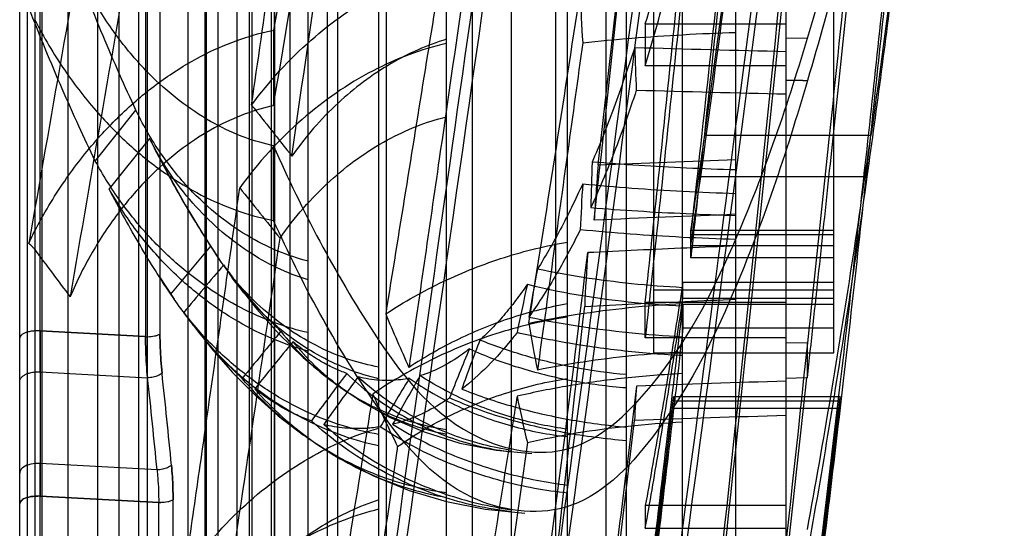
# Model space of a CAD drawing. Units: millimetres. Extents: x -2026 to 1814, y -759 to 1807.
# Drawn here: x 1544 to 1576, y 348 to 365 of the extents above; entities that cross this region are included whole.
import ezdxf

# ---------------------------------------------------------------- set-up
doc = ezdxf.new("R2010")
doc.units = ezdxf.units.MM
doc.header["$LTSCALE"] = 65.395
doc.layers.get('0').update_dxf_attribs({"linetype": 'CONTINUOUS'})
doc.layers.add('00_COMPONENTS', color=7, linetype='CONTINUOUS')

msp = doc.modelspace()

# ---------------------------------------------------------------- linework, layer by layer
at = {"linetype": 'Continuous'}
for p, q in [((1547.753, 647.634), (1547.753, 229.169)), ((1543.504, 229.998), (1543.504, 646.804)), ((1549.676, 646.77), (1549.676, 230.033)), ((1551.991, 643.25), (1551.991, 233.552)), ((1552.004, 235.116), (1552.004, 641.687)), ((1552.504, 641.576), (1552.504, 235.226)), ((1551.168, 235.956), (1551.168, 640.85)), ((1550.754, 236.085), (1550.754, 640.599)), ((1551.254, 236.235), (1551.254, 640.571)), ((1544.004, 640.14), (1544.004, 236.664)), ((1545.115, 248.101), (1545.115, 628.701)), ((1553.115, 248.101), (1553.115, 628.701)), ((1543.764, 253.397), (1543.764, 623.405)), ((1547.474, 259.901), (1547.474, 616.901)), ((1555.474, 259.901), (1555.474, 616.901)), ((1549.734, 271.701), (1549.734, 605.101)), ((1557.734, 271.701), (1557.734, 605.101)), ((1551.897, 283.501), (1551.897, 593.301)), ((1553.762, 295.301), (1553.762, 581.501)), ((1561.762, 295.301), (1561.762, 581.501)), ((1555.73, 307.101), (1555.73, 569.701)), ((1563.73, 307.101), (1563.73, 569.701)), ((1558.602, 318.901), (1558.602, 557.901)), ((1565.602, 318.901), (1565.602, 557.901)), ((1561.378, 330.701), (1561.378, 546.101)), ((1567.378, 330.701), (1567.378, 546.101)), ((1563.058, 342.501), (1563.058, 534.301)), ((1569.058, 342.501), (1569.058, 534.301)), ((1564.642, 354.301), (1564.642, 522.501)), ((1570.642, 354.301), (1570.642, 522.501)), ((1547.7, 521.967), (1547.7, 354.836)), ((1544.183, 355.027), (1544.183, 521.776)), ((1548.18, 521.88), (1548.18, 354.923)), ((1559.897, 283.501), (1559.897, 379.465)), ((1551.969, 365.049), (1551.968, 362.535)), ((1564.36, 365.259), (1569.058, 365.259)), ((1564.36, 365.259), (1564.36, 363.858)), ((1569.763, 364.779), (1569.058, 364.77)), ((1569.058, 363.858), (1564.36, 363.858)), ((1569.616, 363.37), (1569.058, 363.367)), ((1569.616, 363.37), (1569.762, 363.371)), ((1546.024, 360.687), (1547.378, 362.386)), ((1547.835, 361.441), (1546.483, 359.767)), ((1571.882, 361.544), (1566.341, 361.544)), ((1551.969, 358.704), (1551.968, 361.194)), ((1571.747, 360.164), (1566.206, 360.164)), ((1565.878, 357.465), (1565.878, 358.37)), ((1570.642, 358.369), (1565.878, 358.369)), ((1570.642, 358.225), (1565.878, 358.225)), ((1548.539, 356.255), (1549.878, 357.852)), ((1565.878, 357.874), (1570.642, 357.874)), ((1570.642, 357.465), (1565.878, 357.465)), ((1548.141, 356.858), (1548.652, 356.089)), ((1565.615, 356.65), (1570.642, 356.65)), ((1565.615, 356.107), (1565.615, 356.65)), ((1564.642, 356.401), (1570.642, 356.401)), ((1564.36, 355.985), (1569.058, 355.985)), ((1564.36, 354.799), (1564.36, 355.985)), ((1570.642, 356.107), (1565.615, 356.107)), ((1565.615, 355.917), (1570.642, 355.917)), ((1565.615, 355.917), (1565.615, 355.124)), ((1544.182, 353.659), (1544.183, 355.027)), ((1544.183, 355.027), (1544.182, 353.659)), ((1547.7, 354.836), (1544.183, 355.027)), ((1544.183, 355.027), (1547.7, 354.836)), ((1565.615, 355.124), (1570.642, 355.124)), ((1569.058, 354.799), (1564.36, 354.799)), ((1569.762, 354.63), (1569.059, 354.614)), ((1569.762, 353.463), (1569.762, 354.63)), ((1564.642, 354.301), (1570.642, 354.301)), ((1544.182, 353.659), (1547.769, 353.465)), ((1544.182, 353.659), (1544.182, 350.609)), ((1569.731, 353.463), (1569.058, 353.44)), ((1565.296, 352.699), (1570.841, 352.699)), ((1565.309, 352.841), (1570.854, 352.841)), ((1570.797, 352.435), (1565.253, 352.435)), ((1548.084, 350.397), (1544.182, 350.609)), ((1544.182, 350.609), (1544.183, 349.52)), ((1544.183, 349.52), (1544.182, 350.609)), ((1544.183, 335.635), (1544.183, 349.52)), ((1544.183, 349.52), (1548.137, 349.305)), ((1548.137, 349.305), (1544.183, 349.52)), ((1548.137, 321.543), (1548.137, 349.305)), ((1548.617, 321.665), (1548.617, 349.398)), ((1569.058, 349.21), (1564.36, 349.21)), ((1564.36, 349.21), (1564.36, 348.454)), ((1564.36, 348.454), (1569.058, 348.454))]:
    msp.add_line(p, q, dxfattribs=at)
for points in [[(1547.856, 361.4), (1548.441, 360.268), (1549.019, 359.23), (1549.593, 358.277), (1550.169, 357.397)], [(1550.706, 356.644), (1551.414, 355.746), (1552.159, 354.913), (1552.957, 354.135), (1553.828, 353.411)], [(1549.242, 355.269), (1549.907, 354.428), (1550.602, 353.64), (1551.338, 352.898), (1552.125, 352.2), (1552.97, 351.548)], [(1554.77, 352.756), (1555.837, 352.157), (1556.984, 351.661), (1558.181, 351.289), (1559.39, 351.051), (1560.576, 350.942)], [(1554.183, 350.768), (1555.297, 350.193), (1556.484, 349.712), (1557.732, 349.338), (1559.024, 349.083), (1560.344, 348.952)]]:
    msp.add_lwpolyline(points, dxfattribs=at)
for centre, radius, start, end in [((-4192.812, 1190.586), 5804.994, 351.782331, 351.9066837), ((-435.744, 577.461), 2010.336, 353.753353, 354.135799), ((5268.515, -291.225), 3780.854, 169.919817, 170.113508), ((376.338, 492.708), 1197.118, 353.549828, 354.072096), ((3852.477, -37.714), 2340.668, 169.998706, 170.312504), ((1445.014, 400.959), 124.571, 343.34621, 344.84474), ((1449.549, 401.127), 125.59, 343.17653, 344.89132), ((1077.822, 430.646), 493.382, 351.94884, 352.56364), ((1059.585, 431.162), 511.572, 352.02255, 352.73882), ((-210.55, 637.011), 1793.291, 350.961408, 351.317599), ((1628.719, 368.728), 66.573, 182.08922, 183.52718), ((1590.361, 1270.814), 906.723, 268.33438, 268.653699), ((1686.105, 368.385), 122.162, 181.83465, 182.50235), ((1596.686, 1553.331), 1190.727, 268.429907, 268.670466), ((1738.913, 509.585), 238.414, 218.0761, 218.59654), ((1208.168, 412.168), 361.733, 351.447, 351.95511), ((1632.129, 357.754), 69.6, 177.61178, 178.86248), ((1662.389, 352.56), 99.924, 175.40458, 176.46632), ((1530.937, 1292.634), 932.612, 271.957109, 272.239344), ((1175.513, 415.013), 394.524, 351.67259, 352.00864), ((1807.658, 563.684), 327.912, 218.44643, 218.82174), ((1624.103, 355.866), 61.964, 176.23773, 177.66007), ((1656.856, -1878.59), 2239.291, 92.290048, 92.410972), ((-1524.577, 805.192), 3109.071, 351.492911, 351.732375), ((2214.725, 858.491), 837.03, 216.744515, 216.87954), ((702.993, 461.347), 865.681, 352.218147, 353.119221), ((1634.482, 352.68), 72.213, 176.06595, 177.49498), ((1967.313, 5.818), 545.332, 139.87913, 140.09696), ((1617.337, 346.015), 57.647, 168.92584, 170.54138), ((1614.332, 344.27), 55.292, 167.1375, 168.8424), ((-347.212, 567.678), 1921.265, 353.271126, 353.669608), ((415.108, 488.27), 1158.094, 352.915099, 353.437604), ((1612.624, 379.314), 61.665, 202.62656, 204.43279), ((1604.828, 362.684), 44.968, 189.4697, 191.4982), ((1544.104, 353.547), 1.481, 86.9303, 90.0012), ((1544.104, 353.564), 1.465, 86.9054, 90.0108), ((1547.766, 356.065), 1.231, 266.9259, 270.0054), ((1812.594, 139.493), 338.005, 140.38518, 140.72922), ((1761.378, 183.58), 269.913, 140.66529, 141.09414), ((1615.739, 332.75), 60.99, 158.88478, 160.52115), ((1617.175, 329.694), 63.679, 157.14665, 158.73356), ((1300.803, 326.636), 248.912, 5.51229, 6.2231), ((1300.804, 326.636), 248.911, 5.51228, 6.22307), ((1699.423, 244.656), 181.386, 143.08222, 143.70447), ((1633.768, 309.031), 88.864, 149.94505, 151.14556), ((1300.652, 326.519), 248.581, 5.51218, 6.22299), ((1677.633, 263.614), 152.218, 143.80961, 144.54616), ((1641.747, 301.437), 99.868, 148.61562, 149.69506), ((1632.491, 348.723), 68.573, 176.26609, 177.22472), ((1602.001, -742.372), 1096.218, 91.722079, 91.98323), ((1611.39, 378.248), 61.564, 204.29012, 206.08931), ((1599.684, 360.84), 40.397, 191.411, 193.649), ((1590.352, -394.175), 746.684, 91.634237, 92.022629), ((476.697, 482.281), 1096.273, 352.814493, 353.197718), ((619.721, 461.275), 950.575, 352.674892, 353.401497), ((1544.104, 349.508), 1.104, 85.9271, 90.0034), ((1544.104, 349.51), 1.102, 85.9232, 90.0071), ((1544.104, 348.138), 1.384, 86.7154, 90.0029), ((1544.104, 348.142), 1.38, 86.7115, 90.0068), ((1548.203, 350.454), 1.151, 266.7127, 270.0056)]:
    msp.add_arc(centre, radius, start, end, dxfattribs=at)
for points, knots in [([(1569.765, 450.38), (1568.861, 447.581), (1567.032, 441.157), (1564.365, 430.276), (1561.486, 417.057), (1558.419, 401.587), (1555.194, 384.009), (1553.061, 371.586), (1551.969, 365.049)], [0, 0, 0, 0, 0.101153, 0.22962, 0.385296, 0.566448, 0.772058, 1, 1, 1, 1]), ([(1551.968, 362.535), (1553.053, 369.039), (1555.175, 381.423), (1558.382, 398.967), (1561.444, 414.47), (1564.327, 427.773), (1567.009, 438.778), (1568.852, 445.289), (1569.763, 448.131)], [0, 0, 0, 0, 0.22612, 0.430899, 0.611604, 0.768029, 0.897652, 1, 1, 1, 1]), ([(1551.979, 319.359), (1552.947, 326.109), (1554.838, 339.464), (1557.647, 359.188), (1560.356, 378.248), (1562.941, 396.439), (1565.374, 413.571), (1567.631, 429.454), (1569.078, 439.603), (1569.763, 444.44)], [0, 0, 0, 0, 0.161932, 0.320275, 0.473084, 0.619071, 0.756569, 0.883989, 1, 1, 1, 1]), ([(1551.964, 317.182), (1553.172, 325.593), (1555.532, 341.986), (1558.929, 365.602), (1561.987, 387.072), (1564.686, 406.444), (1567.178, 424.319), (1568.849, 435.922), (1569.705, 441.644)], [0, 0, 0, 0, 0.202761, 0.395213, 0.569333, 0.720271, 0.861936, 1, 1, 1, 1]), ([(1569.763, 410.697), (1569.073, 405.17), (1567.524, 392.965), (1564.924, 373.086), (1561.982, 351.288), (1558.796, 328.364), (1555.48, 305.204), (1553.158, 289.496), (1551.97, 281.586)], [0, 0, 0, 0, 0.128197, 0.28319, 0.461472, 0.634496, 0.815904, 1, 1, 1, 1]), ([(1569.731, 408.269), (1569, 402.49), (1567.411, 390.293), (1564.903, 371.186), (1562.125, 350.376), (1559.043, 328.073), (1555.657, 304.392), (1553.255, 288.195), (1551.989, 279.912)], [0, 0, 0, 0, 0.134852, 0.284762, 0.446168, 0.620915, 0.806009, 1, 1, 1, 1]), ([(1576.327, 404.295), (1576.233, 402.988), (1576.027, 400.256), (1575.677, 395.951), (1575.262, 391.208), (1574.768, 385.954), (1574.181, 380.15), (1573.488, 373.828), (1572.682, 367.1), (1572.074, 362.501), (1571.747, 360.164)], [0, 0, 0, 0, 0.088583, 0.185219, 0.291975, 0.410489, 0.541949, 0.686359, 0.840503, 1, 1, 1, 1]), ([(1576.327, 403.336), (1576.232, 402.103), (1576.023, 399.499), (1575.672, 395.38), (1575.258, 390.829), (1574.774, 385.835), (1574.21, 380.392), (1573.552, 374.499), (1572.783, 368.164), (1572.199, 363.797), (1571.882, 361.544)], [0, 0, 0, 0, 0.088267, 0.186429, 0.295053, 0.414378, 0.544522, 0.685585, 0.837603, 1, 1, 1, 1]), ([(1569.762, 380.298), (1568.951, 373.949), (1567.255, 360.865), (1564.568, 340.751), (1561.675, 319.791), (1558.6, 298.302), (1555.374, 276.636), (1553.121, 262.172), (1551.969, 254.969)], [0, 0, 0, 0, 0.151687, 0.31267, 0.480899, 0.653102, 0.827127, 1, 1, 1, 1]), ([(1551.968, 253.903), (1553.112, 261.009), (1555.353, 275.302), (1558.563, 296.732), (1561.633, 318.066), (1564.532, 338.948), (1567.236, 359.066), (1568.945, 372.173), (1569.763, 378.538)], [0, 0, 0, 0, 0.171495, 0.344725, 0.516325, 0.685058, 0.847072, 1, 1, 1, 1]), ([(1551.979, 240.584), (1552.991, 246.196), (1554.96, 257.812), (1557.763, 275.754), (1560.467, 294.647), (1563.049, 314.29), (1565.482, 334.486), (1567.737, 355.015), (1569.113, 368.795), (1569.763, 375.703)], [0, 0, 0, 0, 0.125506, 0.259261, 0.399645, 0.545499, 0.695254, 0.847301, 1, 1, 1, 1]), ([(1572.71, 375.458), (1572.434, 374.072), (1571.855, 371.33), (1570.884, 367.297), (1570.151, 364.66), (1569.762, 363.371)], [0, 0, 0, 0, 0.340535, 0.675454, 1, 1, 1, 1]), ([(1551.235, 362.553), (1551.444, 364.013), (1551.867, 366.942), (1552.481, 371.143), (1552.888, 373.882), (1553.079, 375.155)], [0, 0, 0, 0, 0.347632, 0.696886, 1, 1, 1, 1]), ([(1562.787, 360.566), (1563.032, 362.66), (1563.405, 365.968), (1563.883, 370.488), (1564.127, 372.912), (1564.246, 374.123)], [0, 0, 0, 0, 0.4639, 0.732448, 1, 1, 1, 1]), ([(1551.964, 240.204), (1553.24, 247.236), (1555.716, 261.705), (1559.091, 283.657), (1562.123, 305.694), (1564.808, 327.666), (1567.311, 350.199), (1568.899, 365.607), (1569.705, 373.632)], [0, 0, 0, 0, 0.15925, 0.327069, 0.494846, 0.654877, 0.820286, 1, 1, 1, 1]), ([(1571.747, 373.736), (1571.546, 371.754), (1571.128, 367.646), (1570.471, 361.277), (1570.006, 356.89), (1569.762, 354.63)], [0, 0, 0, 0, 0.311108, 0.644992, 1, 1, 1, 1]), ([(1569.762, 353.462), (1570.022, 355.84), (1570.522, 360.5), (1571.222, 367.241), (1571.669, 371.603), (1571.882, 373.681)], [0, 0, 0, 0, 0.352941, 0.691638, 1, 1, 1, 1]), ([(1572.71, 370.212), (1572.425, 367.44), (1571.826, 361.78), (1570.846, 353.129), (1570.136, 347.251), (1569.762, 344.26)], [0, 0, 0, 0, 0.319991, 0.653764, 1, 1, 1, 1]), ([(1572.71, 369.563), (1572.585, 368.367), (1572.325, 365.878), (1571.914, 361.991), (1571.459, 357.787), (1570.95, 353.267), (1570.384, 348.484), (1569.976, 345.216), (1569.762, 343.557)], [0, 0, 0, 0, 0.137824, 0.286822, 0.448053, 0.622451, 0.808255, 1, 1, 1, 1]), ([(1564.36, 363.858), (1564.509, 364.361), (1564.801, 365.375), (1565.218, 366.914), (1565.484, 367.951), (1565.615, 368.474)], [0, 0, 0, 0, 0.328502, 0.662083, 1, 1, 1, 1]), ([(1567.054, 368.439), (1566.932, 367.267), (1566.68, 364.871), (1566.29, 361.213), (1566.018, 358.728), (1565.878, 357.465)], [0, 0, 0, 0, 0.320288, 0.654819, 1, 1, 1, 1]), ([(1547.378, 362.386), (1547.191, 362.783), (1546.817, 363.603), (1546.27, 364.879), (1545.722, 366.232), (1545.365, 367.164), (1545.186, 367.643)], [0, 0, 0, 0, 0.230997, 0.474556, 0.730841, 1, 1, 1, 1]), ([(1552.004, 361.189), (1551.668, 361.259), (1550.979, 361.458), (1549.951, 361.93), (1548.902, 362.608), (1547.852, 363.516), (1546.841, 364.665), (1545.919, 366.052), (1545.412, 367.091), (1545.186, 367.643)], [0, 0, 0, 0, 0.10547, 0.219877, 0.34693, 0.48864, 0.645681, 0.816447, 1, 1, 1, 1]), ([(1557.666, 367.752), (1557.451, 366.412), (1557.016, 363.722), (1556.363, 359.668), (1555.926, 356.954), (1555.705, 355.591)], [0, 0, 0, 0, 0.330448, 0.663667, 1, 1, 1, 1]), ([(1564.36, 355.985), (1564.509, 357.367), (1564.797, 360.078), (1565.214, 364.067), (1565.483, 366.676), (1565.615, 367.953)], [0, 0, 0, 0, 0.34633, 0.679764, 1, 1, 1, 1]), ([(1551.235, 362.553), (1551.816, 363.342), (1553.098, 364.749), (1555.322, 366.329), (1556.939, 366.994), (1557.734, 367.205)], [0, 0, 0, 0, 0.361658, 0.696328, 1, 1, 1, 1]), ([(1565.615, 366.638), (1565.483, 365.368), (1565.214, 362.782), (1564.797, 358.835), (1564.508, 356.159), (1564.36, 354.799)], [0, 0, 0, 0, 0.321754, 0.655129, 1, 1, 1, 1]), ([(1546.024, 360.687), (1545.836, 361.073), (1545.46, 361.871), (1544.907, 363.112), (1544.353, 364.428), (1543.99, 365.333), (1543.808, 365.798)], [0, 0, 0, 0, 0.231332, 0.474992, 0.73116, 1, 1, 1, 1]), ([(1558.222, 365.815), (1557.978, 364.131), (1557.399, 360.129), (1556.818, 356.127), (1556.482, 353.808)], [0, 0, 0, 0, 0.420713, 1, 1, 1, 1]), ([(1544.004, 365.399), (1544.302, 364.819), (1544.945, 363.733), (1546.061, 362.293), (1547.248, 361.107), (1548.46, 360.17), (1549.662, 359.47), (1550.837, 358.979), (1551.621, 358.771), (1552.004, 358.697)], [0, 0, 0, 0, 0.181399, 0.35005, 0.505576, 0.646979, 0.775052, 0.891523, 1, 1, 1, 1]), ([(1544.004, 358.358), (1544.303, 358.931), (1544.948, 360.007), (1546.063, 361.437), (1547.249, 362.624), (1548.461, 363.565), (1549.662, 364.272), (1550.836, 364.768), (1551.621, 364.98), (1552.004, 365.054)], [0, 0, 0, 0, 0.18001, 0.348328, 0.504099, 0.645961, 0.774484, 0.891296, 1, 1, 1, 1]), ([(1551.968, 361.194), (1552.919, 359.034), (1554.713, 355.59), (1557.799, 351.493), (1561.952, 350.536), (1565.197, 353.583), (1567.665, 358.367), (1569.065, 362.425), (1569.763, 364.778)], [0, 0, 0, 0, 0.226739, 0.375797, 0.475929, 0.591853, 0.764228, 1, 1, 1, 1]), ([(1557.734, 364.745), (1557.088, 364.553), (1555.789, 363.973), (1554.028, 362.649), (1553.026, 361.495), (1552.579, 360.854)], [0, 0, 0, 0, 0.307916, 0.643036, 1, 1, 1, 1]), ([(1562.272, 364.632), (1562.818, 364.69), (1563.93, 364.793), (1565.633, 364.908), (1566.79, 364.958), (1567.378, 364.976)], [0, 0, 0, 0, 0.321459, 0.654936, 1, 1, 1, 1]), ([(1557.734, 364.607), (1556.884, 364.415), (1555.154, 363.756), (1552.791, 362.111), (1551.444, 360.628), (1550.841, 359.794)], [0, 0, 0, 0, 0.305269, 0.639743, 1, 1, 1, 1]), ([(1562.272, 364.632), (1562.106, 363.428), (1561.773, 361.01), (1561.27, 357.373), (1560.933, 354.94), (1560.763, 353.72)], [0, 0, 0, 0, 0.331075, 0.664537, 1, 1, 1, 1]), ([(1564.006, 364.474), (1563.893, 364.128), (1563.667, 363.453), (1563.315, 362.471), (1562.959, 361.543), (1562.713, 360.944), (1562.59, 360.654)], [0, 0, 0, 0, 0.268084, 0.523982, 0.767887, 1, 1, 1, 1]), ([(1569.762, 363.369), (1569.068, 360.974), (1567.68, 356.819), (1565.203, 351.907), (1562.079, 348.665), (1557.874, 349.274), (1554.703, 353.257), (1552.924, 356.593), (1551.969, 358.704)], [0, 0, 0, 0, 0.238813, 0.415147, 0.534467, 0.633657, 0.778054, 1, 1, 1, 1]), ([(1564.06, 363.052), (1563.943, 362.696), (1563.707, 362.003), (1563.332, 360.996), (1562.948, 360.044), (1562.679, 359.432), (1562.543, 359.136)], [0, 0, 0, 0, 0.267292, 0.522903, 0.76706, 1, 1, 1, 1]), ([(1552.004, 362.541), (1551.668, 362.471), (1550.979, 362.271), (1549.952, 361.799), (1548.903, 361.123), (1547.853, 360.221), (1546.844, 359.084), (1545.922, 357.719), (1545.413, 356.7), (1545.186, 356.16)], [0, 0, 0, 0, 0.106156, 0.2213, 0.349088, 0.491372, 0.648533, 0.81855, 1, 1, 1, 1]), ([(1553.115, 357.352), (1552.773, 357.438), (1552.067, 357.676), (1551.025, 358.21), (1549.984, 358.952), (1548.987, 359.906), (1548.089, 361.058), (1547.595, 361.928), (1547.378, 362.386)], [0, 0, 0, 0, 0.13468, 0.282717, 0.44475, 0.620319, 0.806661, 1, 1, 1, 1]), ([(1552.182, 358.117), (1552.661, 358.813), (1553.743, 360.054), (1555.65, 361.433), (1557.049, 361.997), (1557.734, 362.166)], [0, 0, 0, 0, 0.362221, 0.697673, 1, 1, 1, 1]), ([(1553.115, 356.727), (1552.409, 356.942), (1550.991, 357.632), (1549.161, 359.249), (1548.218, 360.666), (1547.835, 361.441)], [0, 0, 0, 0, 0.305263, 0.642101, 1, 1, 1, 1]), ([(1549.878, 357.852), (1549.704, 358.114), (1549.356, 358.661), (1548.846, 359.526), (1548.335, 360.458), (1548.002, 361.106), (1547.835, 361.441)], [0, 0, 0, 0, 0.228317, 0.470897, 0.728036, 1, 1, 1, 1]), ([(1569.762, 348.411), (1570.034, 349.886), (1570.551, 352.822), (1571.253, 357.201), (1571.678, 360.103), (1571.882, 361.544)], [0, 0, 0, 0, 0.338426, 0.672001, 1, 1, 1, 1]), ([(1553.115, 354.968), (1552.765, 355.047), (1552.045, 355.259), (1550.971, 355.724), (1549.882, 356.362), (1548.805, 357.181), (1547.771, 358.182), (1546.821, 359.356), (1546.274, 360.228), (1546.024, 360.687)], [0, 0, 0, 0, 0.115026, 0.239418, 0.37359, 0.517729, 0.671535, 0.832877, 1, 1, 1, 1]), ([(1567.378, 360.391), (1566.831, 360.407), (1565.75, 360.449), (1564.154, 360.536), (1563.106, 360.612), (1562.59, 360.654)], [0, 0, 0, 0, 0.342596, 0.676021, 1, 1, 1, 1]), ([(1571.747, 360.164), (1571.552, 358.771), (1571.148, 355.983), (1570.49, 351.805), (1570.012, 349.024), (1569.762, 347.635)], [0, 0, 0, 0, 0.332786, 0.666217, 1, 1, 1, 1]), ([(1553.115, 354.356), (1552.724, 354.461), (1551.922, 354.736), (1550.737, 355.328), (1549.553, 356.13), (1548.41, 357.145), (1547.358, 358.362), (1546.757, 359.281), (1546.483, 359.767)], [0, 0, 0, 0, 0.138375, 0.288806, 0.451507, 0.625848, 0.809618, 1, 1, 1, 1]), ([(1548.539, 356.255), (1548.364, 356.511), (1548.014, 357.048), (1547.501, 357.894), (1546.987, 358.805), (1546.652, 359.439), (1546.483, 359.767)], [0, 0, 0, 0, 0.22908, 0.471885, 0.728757, 1, 1, 1, 1]), ([(1548.994, 346.868), (1549.135, 347.851), (1549.416, 349.811), (1549.865, 352.95), (1550.339, 356.275), (1550.674, 358.625), (1550.841, 359.795)], [0, 0, 0, 0, 0.228194, 0.454794, 0.72847, 1, 1, 1, 1]), ([(1562.272, 359.932), (1562.152, 359.667), (1561.91, 359.153), (1561.534, 358.414), (1561.156, 357.729), (1560.894, 357.296), (1560.763, 357.088)], [0, 0, 0, 0, 0.27159, 0.528539, 0.77121, 1, 1, 1, 1]), ([(1562.272, 359.932), (1562.818, 359.877), (1563.931, 359.781), (1565.633, 359.674), (1566.79, 359.627), (1567.378, 359.61)], [0, 0, 0, 0, 0.321391, 0.654873, 1, 1, 1, 1]), ([(1562.543, 359.136), (1563.064, 359.094), (1564.123, 359.019), (1565.735, 358.933), (1566.825, 358.891), (1567.378, 358.874)], [0, 0, 0, 0, 0.32401, 0.657437, 1, 1, 1, 1]), ([(1543.808, 357.935), (1543.829, 357.985), (1543.87, 358.082), (1543.935, 358.223), (1543.981, 358.314), (1544.004, 358.358)], [0, 0, 0, 0, 0.346059, 0.679005, 1, 1, 1, 1]), ([(1562.19, 358.396), (1562.055, 358.124), (1561.783, 357.596), (1561.357, 356.841), (1560.925, 356.141), (1560.624, 355.7), (1560.473, 355.488)], [0, 0, 0, 0, 0.270002, 0.526407, 0.769602, 1, 1, 1, 1]), ([(1567.378, 358.072), (1566.78, 358.09), (1565.606, 358.138), (1563.876, 358.245), (1562.745, 358.342), (1562.19, 358.396)], [0, 0, 0, 0, 0.344984, 0.678463, 1, 1, 1, 1]), ([(1544.004, 357.74), (1543.984, 357.766), (1543.943, 357.816), (1543.879, 357.883), (1543.832, 357.92), (1543.808, 357.935)], [0, 0, 0, 0, 0.359948, 0.693482, 1, 1, 1, 1]), ([(1555.474, 353.821), (1555.146, 353.88), (1554.47, 354.053), (1553.465, 354.469), (1552.457, 355.061), (1551.488, 355.83), (1550.604, 356.764), (1550.102, 357.477), (1549.878, 357.852)], [0, 0, 0, 0, 0.140823, 0.293734, 0.458328, 0.633199, 0.815039, 1, 1, 1, 1]), ([(1555.705, 355.591), (1556.318, 355.995), (1557.6, 356.717), (1559.639, 357.521), (1561.054, 357.866), (1561.762, 357.988)], [0, 0, 0, 0, 0.33588, 0.671045, 1, 1, 1, 1]), ([(1567.378, 357.859), (1566.833, 357.836), (1565.74, 357.789), (1564.094, 357.715), (1562.992, 357.662), (1562.439, 357.635)], [0, 0, 0, 0, 0.330736, 0.664073, 1, 1, 1, 1]), ([(1555.474, 353.431), (1554.809, 353.586), (1553.465, 354.111), (1551.679, 355.409), (1550.71, 356.584), (1550.305, 357.231)], [0, 0, 0, 0, 0.312456, 0.650694, 1, 1, 1, 1]), ([(1552.213, 355.012), (1551.988, 355.22), (1551.538, 355.675), (1551.016, 356.288), (1550.604, 356.819), (1550.405, 357.091), (1550.305, 357.231)], [0, 0, 0, 0, 0.312684, 0.65495, 0.824004, 1, 1, 1, 1]), ([(1565.602, 356.467), (1565.034, 356.497), (1563.925, 356.583), (1562.31, 356.79), (1561.267, 356.981), (1560.763, 357.088)], [0, 0, 0, 0, 0.349425, 0.683262, 1, 1, 1, 1]), ([(1560.428, 356.579), (1560.301, 356.395), (1560.047, 356.043), (1559.652, 355.551), (1559.255, 355.112), (1558.981, 354.845), (1558.844, 354.721)], [0, 0, 0, 0, 0.274326, 0.531725, 0.773235, 1, 1, 1, 1]), ([(1560.428, 356.579), (1560.965, 356.448), (1562.079, 356.219), (1563.807, 355.978), (1564.995, 355.886), (1565.602, 355.857)], [0, 0, 0, 0, 0.317363, 0.651342, 1, 1, 1, 1]), ([(1565.615, 356.65), (1565.485, 355.819), (1565.22, 354.161), (1564.802, 351.681), (1564.51, 350.033), (1564.36, 349.21)], [0, 0, 0, 0, 0.33452, 0.667391, 1, 1, 1, 1]), ([(1555.474, 351.578), (1555.075, 351.644), (1554.253, 351.841), (1553.027, 352.316), (1551.791, 352.996), (1550.592, 353.885), (1549.479, 354.974), (1548.834, 355.811), (1548.539, 356.255)], [0, 0, 0, 0, 0.141292, 0.294039, 0.458065, 0.63229, 0.814025, 1, 1, 1, 1]), ([(1561.762, 355.927), (1561.139, 355.815), (1559.9, 355.505), (1558.124, 354.794), (1557.011, 354.161), (1556.482, 353.808)], [0, 0, 0, 0, 0.331581, 0.666802, 1, 1, 1, 1]), ([(1560.473, 355.286), (1561.01, 355.398), (1562.117, 355.599), (1563.829, 355.819), (1565.002, 355.911), (1565.602, 355.944)], [0, 0, 0, 0, 0.317918, 0.651717, 1, 1, 1, 1]), ([(1562.338, 355.837), (1562.892, 355.868), (1564.005, 355.928), (1565.685, 356.009), (1566.812, 356.059), (1567.378, 356.084)], [0, 0, 0, 0, 0.32965, 0.662997, 1, 1, 1, 1]), ([(1564.36, 348.454), (1564.511, 349.305), (1564.804, 351.006), (1565.222, 353.558), (1565.486, 355.258), (1565.615, 356.107)], [0, 0, 0, 0, 0.334544, 0.667717, 1, 1, 1, 1]), ([(1548.972, 355.643), (1549.508, 354.866), (1550.758, 353.472), (1553.003, 351.963), (1554.659, 351.372), (1555.474, 351.203)], [0, 0, 0, 0, 0.352362, 0.689653, 1, 1, 1, 1]), ([(1550.924, 353.444), (1550.668, 353.673), (1550.156, 354.177), (1549.604, 354.821), (1549.21, 355.324), (1549.052, 355.535), (1548.973, 355.642)], [0, 0, 0, 0, 0.349152, 0.731763, 0.863913, 1, 1, 1, 1]), ([(1561.762, 355.487), (1561.004, 355.372), (1559.483, 355.022), (1557.297, 354.161), (1555.927, 353.368), (1555.275, 352.923)], [0, 0, 0, 0, 0.327562, 0.662997, 1, 1, 1, 1]), ([(1560.473, 355.488), (1561.01, 355.375), (1562.117, 355.175), (1563.829, 354.957), (1565.002, 354.866), (1565.602, 354.834)], [0, 0, 0, 0, 0.317931, 0.651716, 1, 1, 1, 1]), ([(1544.104, 355.029), (1544.058, 355.029), (1543.986, 355.025), (1543.892, 355.014), (1543.824, 355.001), (1543.764, 354.987), (1543.71, 354.97), (1543.661, 354.951), (1543.616, 354.929), (1543.577, 354.904), (1543.535, 354.868), (1543.508, 354.826), (1543.504, 354.794), (1543.504, 354.787)], [0, 0, 0, 0, 0.200927, 0.310363, 0.410798, 0.50128, 0.58152, 0.656119, 0.728485, 0.796945, 0.860089, 0.96845, 1, 1, 1, 1]), ([(1547.769, 353.465), (1547.753, 353.613), (1547.727, 353.913), (1547.704, 354.371), (1547.7, 354.68), (1547.7, 354.836)], [0, 0, 0, 0, 0.325458, 0.659042, 1, 1, 1, 1]), ([(1547.7, 354.836), (1547.7, 354.68), (1547.704, 354.371), (1547.727, 353.913), (1547.753, 353.613), (1547.769, 353.465)], [0, 0, 0, 0, 0.340966, 0.674542, 1, 1, 1, 1]), ([(1547.766, 354.834), (1547.845, 354.834), (1547.96, 354.844), (1548.097, 354.882), (1548.156, 354.908), (1548.18, 354.923)], [0, 0, 0, 0, 0.556013, 0.799645, 1, 1, 1, 1]), ([(1548.249, 353.616), (1548.233, 353.758), (1548.208, 354.044), (1548.185, 354.48), (1548.18, 354.774), (1548.18, 354.923)], [0, 0, 0, 0, 0.325982, 0.658908, 1, 1, 1, 1]), ([(1548.18, 354.922), (1548.18, 354.773), (1548.185, 354.479), (1548.208, 354.045), (1548.233, 353.759), (1548.248, 353.618)], [0, 0, 0, 0, 0.340981, 0.674711, 1, 1, 1, 1]), ([(1552.213, 355.013), (1552.686, 354.401), (1553.762, 353.344), (1555.666, 352.235), (1557.042, 351.839), (1557.734, 351.741)], [0, 0, 0, 0, 0.353672, 0.680397, 1, 1, 1, 1]), ([(1560.086, 354.969), (1560.04, 354.91), (1559.729, 354.519), (1559.143, 353.859), (1558.542, 353.322), (1558.241, 353.087)], [0, 0, 0, 0, 0.08611, 0.566866, 1, 1, 1, 1]), ([(1565.602, 354.203), (1564.955, 354.235), (1563.69, 354.334), (1561.847, 354.59), (1560.659, 354.832), (1560.085, 354.97)], [0, 0, 0, 0, 0.348401, 0.682382, 1, 1, 1, 1]), ([(1565.615, 355.124), (1565.479, 353.929), (1565.206, 351.576), (1564.788, 348.099), (1564.503, 345.818), (1564.36, 344.695)], [0, 0, 0, 0, 0.343516, 0.676735, 1, 1, 1, 1]), ([(1569.763, 354.63), (1569.101, 348.354), (1567.625, 335.125), (1565.057, 314.647), (1562.133, 294.075), (1558.956, 274.432), (1555.666, 256.595), (1553.232, 245.164), (1551.97, 239.744)], [0, 0, 0, 0, 0.162757, 0.343298, 0.532264, 0.698627, 0.85647, 1, 1, 1, 1]), ([(1557.734, 351.578), (1557.084, 351.701), (1555.817, 352.109), (1554.061, 353.153), (1553.061, 354.111), (1552.612, 354.664)], [0, 0, 0, 0, 0.325901, 0.648897, 1, 1, 1, 1]), ([(1554.406, 353.609), (1554.271, 353.657), (1554, 353.767), (1553.565, 353.991), (1553.096, 354.287), (1552.774, 354.532), (1552.612, 354.664)], [0, 0, 0, 0, 0.205175, 0.419762, 0.700158, 1, 1, 1, 1]), ([(1563.73, 353.569), (1563.155, 353.62), (1562.024, 353.775), (1560.388, 354.159), (1559.344, 354.518), (1558.844, 354.721)], [0, 0, 0, 0, 0.344035, 0.678785, 1, 1, 1, 1]), ([(1558.496, 354.425), (1558.447, 354.387), (1558.166, 354.17), (1557.636, 353.831), (1557.113, 353.614), (1556.853, 353.536)], [0, 0, 0, 0, 0.098454, 0.568196, 1, 1, 1, 1]), ([(1558.495, 354.425), (1559.026, 354.188), (1560.142, 353.773), (1561.898, 353.342), (1563.114, 353.182), (1563.73, 353.135)], [0, 0, 0, 0, 0.32234, 0.65738, 1, 1, 1, 1]), ([(1565.602, 354.321), (1565.034, 354.292), (1563.925, 354.208), (1562.31, 354.007), (1561.268, 353.823), (1560.763, 353.72)], [0, 0, 0, 0, 0.349577, 0.683445, 1, 1, 1, 1]), ([(1543.504, 353.336), (1543.504, 353.346), (1543.507, 353.388), (1543.532, 353.443), (1543.575, 353.493), (1543.615, 353.527), (1543.66, 353.557), (1543.709, 353.583), (1543.763, 353.605), (1543.823, 353.625), (1543.891, 353.642), (1543.993, 353.659), (1544.092, 353.664), (1544.165, 353.661), (1544.182, 353.659)], [0, 0, 0, 0, 0.036435, 0.15169, 0.213279, 0.277194, 0.342648, 0.408625, 0.478443, 0.556202, 0.641707, 0.734255, 0.934713, 1, 1, 1, 1]), ([(1548.248, 353.618), (1548.21, 353.585), (1548.116, 353.529), (1547.952, 353.478), (1547.831, 353.465), (1547.769, 353.465)], [0, 0, 0, 0, 0.295271, 0.632415, 1, 1, 1, 1]), ([(1548.248, 353.618), (1548.21, 353.585), (1548.116, 353.529), (1547.952, 353.478), (1547.831, 353.465), (1547.769, 353.465)], [0, 0, 0, 0, 0.295058, 0.632363, 1, 1, 1, 1]), ([(1554.406, 353.609), (1554.913, 353.114), (1556.026, 352.261), (1557.903, 351.382), (1559.23, 351.073), (1559.897, 350.995)], [0, 0, 0, 0, 0.344157, 0.674008, 1, 1, 1, 1]), ([(1561.762, 351.753), (1561.178, 351.831), (1560.021, 352.07), (1558.366, 352.666), (1557.336, 353.222), (1556.853, 353.536)], [0, 0, 0, 0, 0.335809, 0.671382, 1, 1, 1, 1]), ([(1565.602, 353.602), (1564.955, 353.57), (1563.69, 353.472), (1561.848, 353.22), (1560.66, 352.982), (1560.085, 352.848)], [0, 0, 0, 0, 0.348511, 0.682528, 1, 1, 1, 1]), ([(1557.734, 349.627), (1556.893, 349.738), (1555.212, 350.194), (1552.868, 351.486), (1551.523, 352.727), (1550.923, 353.445)], [0, 0, 0, 0, 0.319577, 0.647586, 1, 1, 1, 1]), ([(1569.731, 353.463), (1569.031, 346.959), (1567.515, 333.832), (1565.018, 314.198), (1562.261, 294.657), (1559.207, 275.632), (1555.856, 257.45), (1553.339, 245.712), (1551.99, 240.074)], [0, 0, 0, 0, 0.170912, 0.345204, 0.51704, 0.686459, 0.848534, 1, 1, 1, 1]), ([(1556.49, 353.447), (1556.397, 353.428), (1556.069, 353.375), (1555.615, 353.361), (1555.139, 353.415), (1554.902, 353.464), (1554.783, 353.494)], [0, 0, 0, 0, 0.165195, 0.578078, 0.787022, 1, 1, 1, 1]), ([(1559.897, 351.044), (1559.275, 351.14), (1558.043, 351.457), (1556.303, 352.28), (1555.262, 353.052), (1554.784, 353.494)], [0, 0, 0, 0, 0.328798, 0.659704, 1, 1, 1, 1]), ([(1556.098, 351.173), (1556.662, 351.565), (1557.853, 352.262), (1559.763, 353.023), (1561.095, 353.337), (1561.762, 353.442)], [0, 0, 0, 0, 0.33485, 0.670403, 1, 1, 1, 1]), ([(1556.49, 353.446), (1557.003, 353.089), (1558.105, 352.462), (1559.888, 351.811), (1561.136, 351.571), (1561.762, 351.502)], [0, 0, 0, 0, 0.330804, 0.666683, 1, 1, 1, 1]), ([(1564.064, 353.189), (1563.947, 352.194), (1563.705, 350.192), (1563.324, 347.171), (1562.923, 344.11), (1562.644, 342.057), (1562.501, 341.024)], [0, 0, 0, 0, 0.244915, 0.493243, 0.744949, 1, 1, 1, 1]), ([(1553.231, 352.027), (1553.063, 352.085), (1552.727, 352.22), (1552.247, 352.469), (1551.78, 352.762), (1551.485, 352.98), (1551.338, 353.097)], [0, 0, 0, 0, 0.243251, 0.496785, 0.742101, 1, 1, 1, 1]), ([(1551.338, 353.097), (1551.912, 352.439), (1553.18, 351.3), (1555.371, 350.079), (1556.939, 349.614), (1557.734, 349.479)], [0, 0, 0, 0, 0.35067, 0.676259, 1, 1, 1, 1]), ([(1555.275, 352.923), (1555.204, 352.482), (1554.595, 348.701), (1553.927, 344.542), (1553.332, 340.824), (1553.272, 340.446)], [0, 0, 0, 0, 0.106029, 0.909113, 1, 1, 1, 1]), ([(1558.24, 353.088), (1558.805, 352.863), (1559.98, 352.468), (1561.819, 352.045), (1563.087, 351.877), (1563.73, 351.821)], [0, 0, 0, 0, 0.322393, 0.657079, 1, 1, 1, 1]), ([(1557.834, 352.79), (1557.779, 352.753), (1557.669, 352.68), (1557.308, 352.456), (1556.744, 352.164), (1556.205, 351.981), (1555.938, 351.914)], [0, 0, 0, 0, 0.094893, 0.188096, 0.607679, 1, 1, 1, 1]), ([(1563.73, 351.368), (1563.039, 351.42), (1561.673, 351.596), (1559.695, 352.07), (1558.435, 352.528), (1557.833, 352.791)], [0, 0, 0, 0, 0.341489, 0.676433, 1, 1, 1, 1]), ([(1560.086, 352.848), (1560.039, 352.552), (1559.711, 350.496), (1559.096, 346.672), (1558.527, 343.143), (1558.241, 341.375)], [0, 0, 0, 0, 0.077254, 0.537559, 1, 1, 1, 1]), ([(1564.36, 344.862), (1564.466, 345.712), (1564.677, 347.433), (1564.989, 350.045), (1565.194, 351.808), (1565.296, 352.699)], [0, 0, 0, 0, 0.325491, 0.659022, 1, 1, 1, 1]), ([(1565.253, 352.435), (1565.26, 352.493), (1565.275, 352.617), (1565.288, 352.7), (1565.309, 352.867), (1565.308, 352.774), (1565.301, 352.737), (1565.296, 352.699)], [0, 0, 0, 0, 0.323841, 0.60266, 0.744919, 0.789267, 1, 1, 1, 1]), ([(1570.841, 352.699), (1570.723, 351.67), (1570.487, 349.64), (1570.128, 346.638), (1569.884, 344.665), (1569.762, 343.694)], [0, 0, 0, 0, 0.34246, 0.676058, 1, 1, 1, 1]), ([(1570.841, 352.699), (1570.845, 352.737), (1570.853, 352.774), (1570.853, 352.866), (1570.833, 352.698), (1570.819, 352.616), (1570.804, 352.493), (1570.797, 352.435)], [0, 0, 0, 0, 0.21318, 0.254575, 0.400171, 0.678836, 1, 1, 1, 1]), ([(1569.733, 344.003), (1569.848, 344.91), (1570.122, 346.749), (1570.449, 349.564), (1570.682, 351.468), (1570.797, 352.435)], [0, 0, 0, 0, 0.322842, 0.656225, 1, 1, 1, 1]), ([(1559.897, 349), (1559.093, 349.089), (1557.493, 349.444), (1555.22, 350.461), (1553.858, 351.451), (1553.231, 352.027)], [0, 0, 0, 0, 0.326528, 0.656157, 1, 1, 1, 1]), ([(1555.525, 351.831), (1555.372, 351.806), (1554.98, 351.762), (1554.344, 351.77), (1553.871, 351.849), (1553.638, 351.908)], [0, 0, 0, 0, 0.245898, 0.621786, 1, 1, 1, 1]), ([(1553.639, 351.907), (1554.229, 351.392), (1555.518, 350.484), (1557.646, 349.531), (1559.149, 349.171), (1559.897, 349.066)], [0, 0, 0, 0, 0.337884, 0.674582, 1, 1, 1, 1]), ([(1555.937, 351.915), (1556.516, 351.554), (1557.745, 350.917), (1559.708, 350.241), (1561.075, 349.974), (1561.762, 349.889)], [0, 0, 0, 0, 0.329895, 0.665344, 1, 1, 1, 1]), ([(1560.428, 351.307), (1560.966, 351.43), (1562.08, 351.646), (1563.808, 351.876), (1564.995, 351.964), (1565.602, 351.992)], [0, 0, 0, 0, 0.317001, 0.651041, 1, 1, 1, 1]), ([(1548.993, 346.867), (1549.544, 347.684), (1550.799, 349.157), (1553.021, 350.829), (1554.663, 351.554), (1555.474, 351.79)], [0, 0, 0, 0, 0.356856, 0.694147, 1, 1, 1, 1]), ([(1561.762, 349.621), (1561.026, 349.698), (1559.557, 349.968), (1557.45, 350.706), (1556.14, 351.421), (1555.526, 351.831)], [0, 0, 0, 0, 0.332608, 0.668314, 1, 1, 1, 1]), ([(1560.428, 351.307), (1560.253, 350.055), (1559.904, 347.541), (1559.375, 343.759), (1559.022, 341.23), (1558.844, 339.962)], [0, 0, 0, 0, 0.331259, 0.664656, 1, 1, 1, 1]), ([(1556.098, 351.173), (1556.091, 351.124), (1555.601, 347.76), (1555.002, 343.652), (1554.41, 339.592), (1554.301, 338.847)], [0, 0, 0, 0, 0.011876, 0.818694, 1, 1, 1, 1]), ([(1544.104, 350.612), (1544.003, 350.612), (1543.818, 350.585), (1543.589, 350.485), (1543.503, 350.346), (1543.504, 350.286)], [0, 0, 0, 0, 0.41235, 0.752027, 1, 1, 1, 1]), ([(1548.564, 350.546), (1548.526, 350.513), (1548.431, 350.459), (1548.267, 350.409), (1548.146, 350.397), (1548.084, 350.397)], [0, 0, 0, 0, 0.295116, 0.632118, 1, 1, 1, 1]), ([(1548.564, 350.546), (1548.526, 350.513), (1548.431, 350.459), (1548.267, 350.409), (1548.146, 350.397), (1548.084, 350.397)], [0, 0, 0, 0, 0.294921, 0.632058, 1, 1, 1, 1]), ([(1548.084, 350.397), (1548.093, 350.309), (1548.124, 349.945), (1548.137, 349.581), (1548.137, 349.305)], [0, 0, 0, 0, 0.244178, 1, 1, 1, 1]), ([(1548.564, 350.548), (1548.576, 350.423), (1548.596, 350.17), (1548.613, 349.787), (1548.617, 349.529), (1548.617, 349.398)], [0, 0, 0, 0, 0.32726, 0.660203, 1, 1, 1, 1]), ([(1548.617, 349.399), (1548.617, 349.529), (1548.613, 349.787), (1548.596, 350.17), (1548.576, 350.422), (1548.564, 350.547)], [0, 0, 0, 0, 0.339697, 0.673271, 1, 1, 1, 1]), ([(1544.104, 349.522), (1544.003, 349.522), (1543.822, 349.5), (1543.602, 349.43), (1543.504, 349.314), (1543.504, 349.263)], [0, 0, 0, 0, 0.435459, 0.780334, 1, 1, 1, 1]), ([(1543.504, 349.263), (1543.504, 349.313), (1543.601, 349.429), (1543.821, 349.5), (1544.003, 349.522), (1544.104, 349.522)], [0, 0, 0, 0, 0.216095, 0.562491, 1, 1, 1, 1]), ([(1548.617, 349.398), (1548.593, 349.383), (1548.535, 349.355), (1548.397, 349.314), (1548.282, 349.303), (1548.203, 349.303)], [0, 0, 0, 0, 0.20223, 0.446252, 1, 1, 1, 1]), ([(1555.474, 349.392), (1554.812, 349.181), (1553.48, 348.552), (1551.703, 347.147), (1550.713, 345.929), (1550.286, 345.261)], [0, 0, 0, 0, 0.309193, 0.647429, 1, 1, 1, 1]), ([(1548.583, 344.022), (1548.889, 344.482), (1549.549, 345.349), (1550.668, 346.491), (1551.858, 347.442), (1553.078, 348.194), (1554.281, 348.744), (1555.086, 348.997), (1555.474, 349.091)], [0, 0, 0, 0, 0.189738, 0.372676, 0.547229, 0.711239, 0.862996, 1, 1, 1, 1])]:
    msp.add_open_spline(points, degree=3, knots=knots, dxfattribs=at)
at = {"layer": '00_COMPONENTS', "linetype": 'Continuous'}
for p, q in [((1544.238, 664.351), (1544.238, 212.644)), ((1546.104, 212.644), (1546.104, 664.351)), ((1546.804, 658.047), (1546.804, 228.451)), ((1549.104, 656.719), (1549.104, 227.437)), ((1550.104, 654.987), (1550.104, 221.825)), ((1553.104, 653.832), (1553.104, 222.405)), ((1554.104, 224.138), (1554.104, 652.1))]:
    msp.add_line(p, q, dxfattribs=at)

doc.saveas('drawing.dxf')
